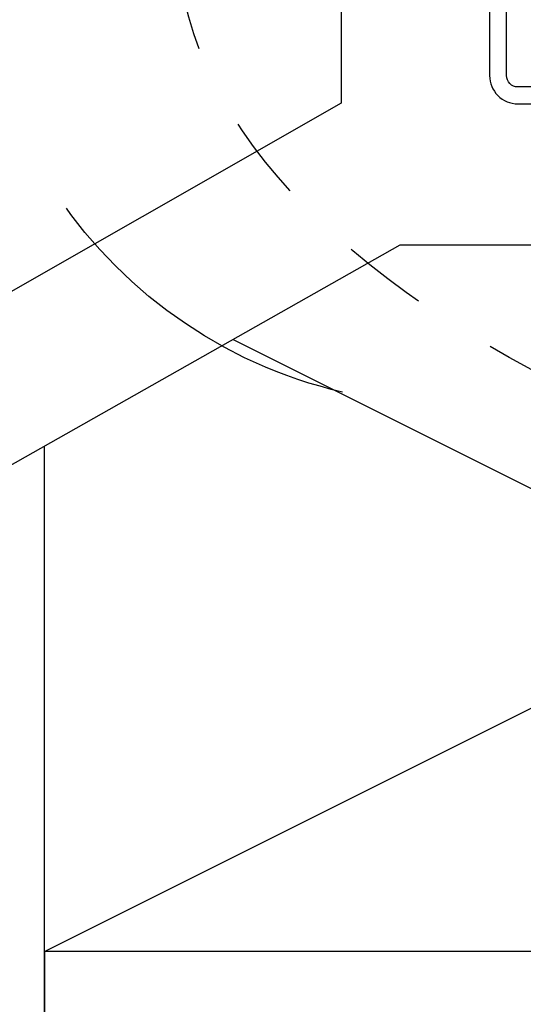
# Model space of a CAD drawing. Units: millimetres. Extents: x -128685 to -113904, y 35853 to 50158.
# Drawn here: x -124588 to -124552, y 36478 to 36548 of the extents above; entities that cross this region are included whole.
import ezdxf

# ---------------------------------------------------------------- set-up
doc = ezdxf.new("R2010")
doc.units = ezdxf.units.MM
doc.header["$LTSCALE"] = 3
doc.linetypes.add('KEEL', pattern=[1, 0.5, -0.5])
doc.linetypes.add('PKEL', pattern=[5, 2, -1.5, 0, -1.5])
doc.layers.add('RUUKKI', color=7, linetype='Continuous')

# ---------------------------------------------------------------- blocks, each defined once
blk = doc.blocks.new('A$C0D5245B5')
at = {"layer": 'RUUKKI', "color": 3, "ltscale": 120}
blk.add_lwpolyline([(179.404, 31.563), (179.404, -1.437, -0.414214), (178.604, -2.237), (20.604, -2.237, -0.414214), (19.804, -1.437), (19.804, 31.563), (18.604, 31.563), (18.604, -1.437, 0.414214), (20.604, -3.437), (178.604, -3.437, 0.414214), (180.604, -1.437), (180.604, 31.563)], format="xyb", close=True, dxfattribs=at)

msp = doc.modelspace()

# ---------------------------------------------------------------- linework, layer by layer
at = {"layer": 'RUUKKI', "color": 2, "ltscale": 4}
for p, q in [((-124586.27, 36481.815), (-124486.27, 36531.815)), ((-124572.921, 36525.14), (-124486.27, 36481.815)), ((-124586.27, 36287.731), (-124586.27, 36517.586))]:
    msp.add_line(p, q, dxfattribs=at)
at = {"layer": 'RUUKKI', "color": 4, "ltscale": 4}
msp.add_lwpolyline([(-124565.27, 36601.469), (-124565.27, 36541.867), (-124706.27, 36461.305), (-124706.27, 36413.305), (-124691.279, 36412.782)], dxfattribs=at)
at = {"layer": 'RUUKKI', "color": 2, "ltscale": 4}
msp.add_lwpolyline([(-124386.27, 36287.731), (-124386.27, 36531.815), (-124401.27, 36531.815), (-124561.128, 36531.815), (-124666.27, 36472.31), (-124666.27, 36287.731)], dxfattribs=at)
at = {"layer": 'RUUKKI', "color": 2, "linetype": 'Continuous', "ltscale": 4}
msp.add_lwpolyline([(-124486.27, 36381.815), (-124486.27, 36481.815), (-124586.27, 36481.815), (-124586.27, 36381.815)], dxfattribs=at)
at = {"layer": 'RUUKKI', "color": 1, "linetype": 'PKEL', "ltscale": 4}
msp.add_circle((-124557.62, 36553.962), 33.408, dxfattribs=at)
at = {"layer": 'RUUKKI', "color": 4, "linetype": 'KEEL', "lineweight": 30, "ltscale": 4}
msp.add_ellipse((-124473.94, 36553.97), major_axis=(-102.941, 0), ratio=0.459795, dxfattribs=at)

# ---------------------------------------------------------------- block references
at = {"layer": 'RUUKKI', "color": 3, "linetype": 'PKEL', "ltscale": 4}
msp.add_blockref('A$C0D5245B5', (-124573.374, 36545.251), dxfattribs=at)

doc.saveas('drawing.dxf')
